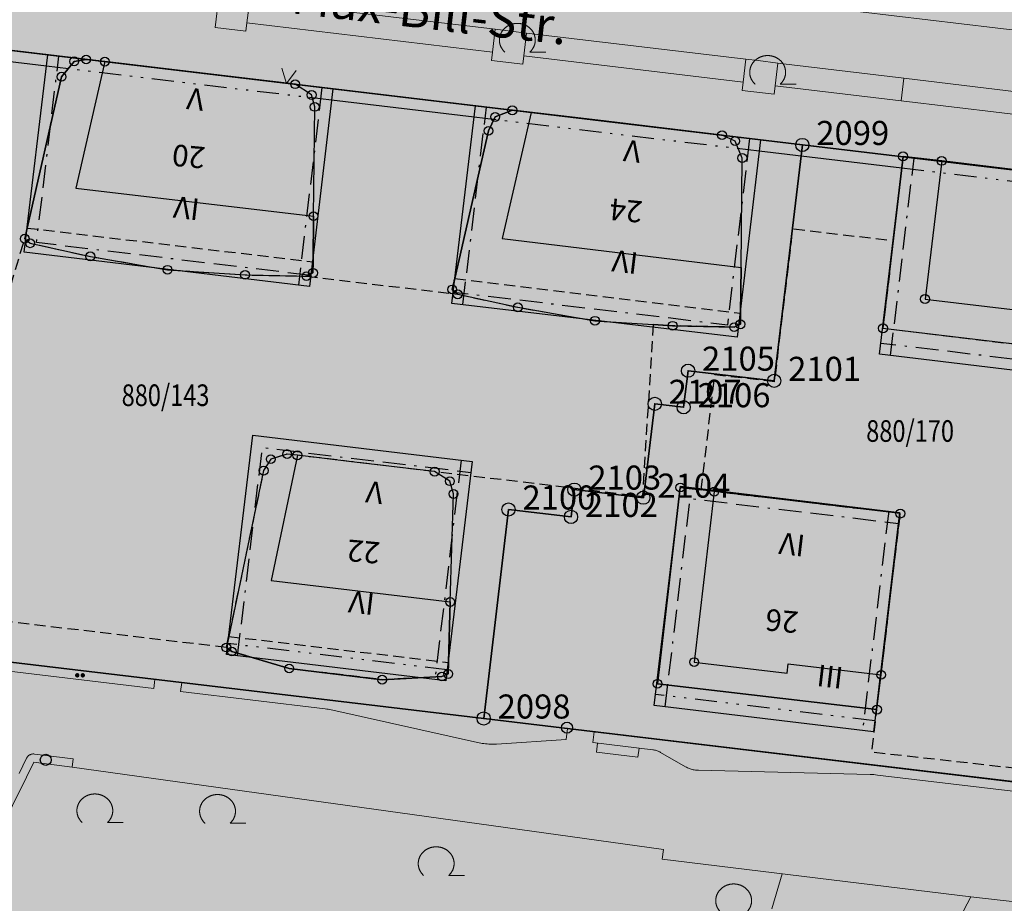
# Model space of a CAD drawing. Units: metres. Extents: x 689017 to 696901, y 5335702 to 5345111.
# Drawn here: x 692781 to 692871, y 5340244 to 5340324 of the extents above; entities that cross this region are included whole.
import ezdxf

# ---------------------------------------------------------------- set-up
doc = ezdxf.new("R2010")
doc.units = ezdxf.units.M
for name, pattern in [('BAUGRENZE', [6.772415, 2.068966, -0.827586, 2.068966, -0.8, 0.206897, -0.8]), ('BAULINIE', [4.8, 2, -0.8, 0.2, -0.8, 0.2, -0.8]), ('Gestrichelt', [1.5, 1, -0.5])]:
    doc.linetypes.add(name, pattern=pattern)
for name, color, linetype, lineweight in [('BAUGRENZEN', 5, 'Continuous', 25), ('BAUGRENZEN_BGL', 5, 'BAUGRENZE', 25), ('BAULINIEN', 1, 'Continuous', 25), ('BAULINIEN_BGL', 1, 'BAULINIE', 25), ('Grenzen', 7, 'Continuous', 35), ('GRUENFLAECHENABGRENZUNGEN', 64, 'Continuous', 25), ('STRASSENBEGRENZUNGSLINIEN', 3, 'Continuous', 25), ('STRASSENBEGRENZUNGSLINIEN_BGL', 3, 'Continuous', 25), ('TOPOGRAPHIE', 7, 'Continuous', 9), ('TOPOGRAPHIE_BOESCHUNG', 7, 'Continuous', 9)]:
    doc.layers.add(name, color=color, linetype=linetype, lineweight=lineweight)
for name, color, linetype in [('Bauliniengefüge_Bemaßung', 7, 'Continuous'), ('Flurstücksnummern', 7, 'Continuous'), ('GEBAEUDE_OBEN', 7, 'Continuous'), ('GEBAEUDEDETAIL', 7, 'Continuous'), ('GEBAEUDEDETAIL_GESTR', 7, 'Gestrichelt'), ('GEBAEUDERASTER', 253, 'Continuous'), ('Grenzpunktfüllung', 7, 'Continuous'), ('Grünfläche', 7, 'Continuous'), ('Hausnummern', 7, 'Continuous'), ('Laubbaum', 7, 'Continuous'), ('Punkte_Aufnahme', 22, 'Continuous'), ('Punkte_Aufnahme_Nr', 22, 'Continuous'), ('Punkte_Grenzen', 7, 'Continuous'), ('Punkte_Grenzen_Nr', 7, 'Continuous'), ('Stockwerke nicht Vollgeschoss nach BayBO', 7, 'Continuous'), ('Straßenname_1000', 7, 'Continuous')]:
    doc.layers.add(name, color=color, linetype=linetype)
for name, color, linetype, true_color in [('BEBAUUNGSPLANGRENZEN_F', 7, 'Continuous', 0xc2f0ff), ('Punkte_Gebäude', 7, 'Continuous', 0x1f497d), ('Punkte_Gebäude_Nr', 7, 'Continuous', 0x1f497d)]:
    doc.layers.add(name, color=color, linetype=linetype, true_color=true_color)
doc.styles.get("Standard").update_dxf_attribs({"font": 'arial.ttf'})
doc.styles.add('TITEL1', font='arial.ttf')

# ---------------------------------------------------------------- blocks, each defined once
blk = doc.blocks.new('Laubbaum_1', base_point=(693085.45, 5339214.2))
at = {"color": 18, "lineweight": 0, "true_color": 0x000000}
for points in [[(693086.583, 5339213.116), (693086.604, 5339213.135), (693086.624, 5339213.154), (693086.644, 5339213.174), (693086.664, 5339213.195), (693086.683, 5339213.215), (693086.702, 5339213.236), (693086.721, 5339213.257), (693086.739, 5339213.279), (693086.756, 5339213.301), (693086.773, 5339213.323), (693086.79, 5339213.345), (693086.806, 5339213.368), (693086.822, 5339213.391), (693086.838, 5339213.414), (693086.853, 5339213.437), (693086.867, 5339213.461), (693086.881, 5339213.485), (693086.895, 5339213.509), (693086.908, 5339213.534), (693086.92, 5339213.558), (693086.933, 5339213.583), (693086.944, 5339213.608), (693086.955, 5339213.633), (693086.966, 5339213.659), (693086.976, 5339213.684), (693086.986, 5339213.71), (693086.995, 5339213.736), (693087.004, 5339213.762), (693087.012, 5339213.788), (693087.02, 5339213.814), (693087.027, 5339213.841), (693087.034, 5339213.867), (693087.04, 5339213.894), (693087.046, 5339213.921), (693087.051, 5339213.948), (693087.055, 5339213.975), (693087.06, 5339214.002), (693087.063, 5339214.029), (693087.066, 5339214.056), (693087.069, 5339214.083), (693087.071, 5339214.11), (693087.072, 5339214.138), (693087.073, 5339214.165), (693087.074, 5339214.192), (693087.073, 5339214.219), (693087.073, 5339214.247), (693087.072, 5339214.274), (693087.07, 5339214.301), (693087.068, 5339214.328), (693087.065, 5339214.356), (693087.062, 5339214.383), (693087.058, 5339214.41), (693087.054, 5339214.437), (693087.049, 5339214.464), (693087.044, 5339214.491), (693087.038, 5339214.517), (693087.031, 5339214.544), (693087.024, 5339214.57), (693087.017, 5339214.597), (693087.009, 5339214.623), (693087.001, 5339214.649), (693086.992, 5339214.675), (693086.982, 5339214.701), (693086.972, 5339214.727), (693086.962, 5339214.752), (693086.951, 5339214.778), (693086.94, 5339214.803), (693086.928, 5339214.828), (693086.915, 5339214.852), (693086.903, 5339214.877), (693086.889, 5339214.901), (693086.876, 5339214.925), (693086.861, 5339214.949), (693086.847, 5339214.973), (693086.832, 5339214.996), (693086.816, 5339215.019), (693086.8, 5339215.042), (693086.783, 5339215.065), (693086.767, 5339215.087), (693086.749, 5339215.109), (693086.731, 5339215.131), (693086.713, 5339215.152), (693086.695, 5339215.173), (693086.676, 5339215.194), (693086.656, 5339215.214), (693086.637, 5339215.234), (693086.616, 5339215.254), (693086.596, 5339215.274), (693086.575, 5339215.293), (693086.554, 5339215.311), (693086.532, 5339215.33), (693086.51, 5339215.348), (693086.488, 5339215.365), (693086.465, 5339215.383), (693086.442, 5339215.4), (693086.419, 5339215.416), (693086.395, 5339215.432), (693086.371, 5339215.448), (693086.347, 5339215.463), (693086.322, 5339215.478), (693086.298, 5339215.492), (693086.273, 5339215.506), (693086.247, 5339215.52), (693086.222, 5339215.533), (693086.196, 5339215.546), (693086.17, 5339215.558), (693086.143, 5339215.57), (693086.117, 5339215.582), (693086.09, 5339215.593), (693086.063, 5339215.603), (693086.036, 5339215.613), (693086.008, 5339215.623), (693085.981, 5339215.632), (693085.953, 5339215.641), (693085.925, 5339215.649), (693085.897, 5339215.657), (693085.869, 5339215.664), (693085.841, 5339215.671), (693085.812, 5339215.677), (693085.784, 5339215.683), (693085.755, 5339215.688), (693085.726, 5339215.693), (693085.697, 5339215.698), (693085.668, 5339215.702), (693085.639, 5339215.705), (693085.61, 5339215.708), (693085.581, 5339215.71), (693085.552, 5339215.712), (693085.523, 5339215.714), (693085.494, 5339215.715), (693085.464, 5339215.715), (693085.435, 5339215.715), (693085.406, 5339215.715), (693085.377, 5339215.714), (693085.347, 5339215.712), (693085.318, 5339215.71), (693085.289, 5339215.708), (693085.26, 5339215.705), (693085.231, 5339215.701), (693085.202, 5339215.698), (693085.173, 5339215.693), (693085.144, 5339215.688), (693085.116, 5339215.683), (693085.087, 5339215.677), (693085.059, 5339215.671), (693085.03, 5339215.664), (693085.002, 5339215.657), (693084.974, 5339215.649), (693084.946, 5339215.641), (693084.918, 5339215.632), (693084.891, 5339215.623), (693084.864, 5339215.613), (693084.836, 5339215.603), (693084.809, 5339215.592), (693084.783, 5339215.581), (693084.756, 5339215.57), (693084.73, 5339215.558), (693084.704, 5339215.546), (693084.678, 5339215.533), (693084.652, 5339215.52), (693084.627, 5339215.506), (693084.602, 5339215.492), (693084.577, 5339215.478), (693084.552, 5339215.463), (693084.528, 5339215.448), (693084.504, 5339215.432), (693084.481, 5339215.416), (693084.457, 5339215.399), (693084.434, 5339215.382), (693084.412, 5339215.365), (693084.389, 5339215.347), (693084.367, 5339215.329), (693084.346, 5339215.311), (693084.324, 5339215.292), (693084.304, 5339215.273), (693084.283, 5339215.254), (693084.263, 5339215.234), (693084.243, 5339215.214), (693084.224, 5339215.193), (693084.205, 5339215.173), (693084.186, 5339215.152), (693084.168, 5339215.13), (693084.15, 5339215.109), (693084.133, 5339215.087), (693084.116, 5339215.064), (693084.1, 5339215.042), (693084.084, 5339215.019), (693084.068, 5339214.996), (693084.053, 5339214.972), (693084.038, 5339214.949), (693084.024, 5339214.925), (693084.01, 5339214.901), (693083.997, 5339214.877), (693083.984, 5339214.852), (693083.972, 5339214.827), (693083.96, 5339214.802), (693083.949, 5339214.777), (693083.938, 5339214.752), (693083.927, 5339214.726), (693083.917, 5339214.701), (693083.908, 5339214.675), (693083.899, 5339214.649), (693083.891, 5339214.623), (693083.883, 5339214.596), (693083.875, 5339214.57), (693083.868, 5339214.543), (693083.862, 5339214.517), (693083.856, 5339214.49), (693083.851, 5339214.463), (693083.846, 5339214.436), (693083.842, 5339214.409), (693083.838, 5339214.382), (693083.835, 5339214.355), (693083.832, 5339214.328), (693083.83, 5339214.301), (693083.828, 5339214.274), (693083.827, 5339214.246), (693083.826, 5339214.219), (693083.826, 5339214.192), (693083.827, 5339214.164), (693083.828, 5339214.137), (693083.829, 5339214.11), (693083.831, 5339214.083), (693083.834, 5339214.055), (693083.837, 5339214.028), (693083.84, 5339214.001), (693083.844, 5339213.974), (693083.849, 5339213.947), (693083.854, 5339213.92), (693083.86, 5339213.894), (693083.866, 5339213.867), (693083.873, 5339213.84), (693083.88, 5339213.814), (693083.888, 5339213.788), (693083.896, 5339213.761), (693083.905, 5339213.735), (693083.914, 5339213.709), (693083.924, 5339213.684), (693083.934, 5339213.658), (693083.945, 5339213.633), (693083.956, 5339213.608), (693083.967, 5339213.583), (693083.98, 5339213.558), (693083.992, 5339213.533), (693084.005, 5339213.509), (693084.019, 5339213.485), (693084.033, 5339213.461), (693084.048, 5339213.437), (693084.062, 5339213.413), (693084.078, 5339213.39), (693084.094, 5339213.367), (693084.11, 5339213.345), (693084.127, 5339213.322), (693084.144, 5339213.3), (693084.162, 5339213.278), (693084.18, 5339213.257), (693084.198, 5339213.236), (693084.217, 5339213.215), (693084.236, 5339213.194), (693084.256, 5339213.174), (693084.276, 5339213.154), (693084.296, 5339213.135), (693084.317, 5339213.115)], [(693088.026, 5339213.116), (693086.583, 5339213.116)]]:
    blk.add_lwpolyline(points, dxfattribs=at)
blk = doc.blocks.new('Gruenflaeche_1', base_point=(693122, 5339648.997))
at = {"true_color": 0x000000, "transparency": 33554687}
h = blk.add_hatch(color=18, dxfattribs=at)
h.paths.add_polyline_path([(693121.55, 5339648.997), (693121.55, 5339649.007), (693121.551, 5339649.017), (693121.552, 5339649.027), (693121.554, 5339649.037), (693121.556, 5339649.047), (693121.559, 5339649.057), (693121.562, 5339649.067), (693121.566, 5339649.076), (693121.57, 5339649.085), (693121.575, 5339649.094), (693121.58, 5339649.103), (693121.586, 5339649.111), (693121.592, 5339649.12), (693121.598, 5339649.127), (693121.605, 5339649.135), (693121.612, 5339649.142), (693121.62, 5339649.149), (693121.627, 5339649.155), (693121.636, 5339649.161), (693121.644, 5339649.167), (693121.653, 5339649.172), (693121.662, 5339649.177), (693121.671, 5339649.181), (693121.68, 5339649.185), (693121.69, 5339649.188), (693121.7, 5339649.191), (693121.71, 5339649.193), (693121.72, 5339649.195), (693121.73, 5339649.196), (693121.74, 5339649.197), (693121.75, 5339649.197), (693121.76, 5339649.197), (693121.77, 5339649.196), (693121.78, 5339649.195), (693121.79, 5339649.193), (693121.8, 5339649.191), (693121.81, 5339649.188), (693121.819, 5339649.185), (693121.829, 5339649.181), (693121.838, 5339649.177), (693121.847, 5339649.172), (693121.856, 5339649.167), (693121.864, 5339649.161), (693121.872, 5339649.155), (693121.88, 5339649.149), (693121.888, 5339649.142), (693121.895, 5339649.135), (693121.902, 5339649.127), (693121.908, 5339649.12), (693121.914, 5339649.111), (693121.92, 5339649.103), (693121.925, 5339649.094), (693121.929, 5339649.085), (693121.934, 5339649.076), (693121.937, 5339649.067), (693121.941, 5339649.057), (693121.943, 5339649.047), (693121.946, 5339649.037), (693121.947, 5339649.027), (693121.949, 5339649.017), (693121.95, 5339649.007), (693121.95, 5339648.997), (693121.95, 5339648.987), (693121.949, 5339648.977), (693121.947, 5339648.967), (693121.946, 5339648.957), (693121.943, 5339648.947), (693121.941, 5339648.937), (693121.937, 5339648.928), (693121.934, 5339648.918), (693121.929, 5339648.909), (693121.925, 5339648.9), (693121.92, 5339648.891), (693121.914, 5339648.883), (693121.908, 5339648.875), (693121.902, 5339648.867), (693121.895, 5339648.859), (693121.888, 5339648.852), (693121.88, 5339648.845), (693121.872, 5339648.839), (693121.864, 5339648.833), (693121.856, 5339648.827), (693121.847, 5339648.822), (693121.838, 5339648.818), (693121.829, 5339648.813), (693121.819, 5339648.81), (693121.81, 5339648.806), (693121.8, 5339648.803), (693121.79, 5339648.801), (693121.78, 5339648.799), (693121.77, 5339648.798), (693121.76, 5339648.797), (693121.75, 5339648.797), (693121.74, 5339648.797), (693121.73, 5339648.798), (693121.72, 5339648.799), (693121.71, 5339648.801), (693121.7, 5339648.803), (693121.69, 5339648.806), (693121.68, 5339648.81), (693121.671, 5339648.813), (693121.662, 5339648.818), (693121.653, 5339648.822), (693121.644, 5339648.827), (693121.636, 5339648.833), (693121.627, 5339648.839), (693121.62, 5339648.845), (693121.612, 5339648.852), (693121.605, 5339648.859), (693121.598, 5339648.867), (693121.592, 5339648.875), (693121.586, 5339648.883), (693121.58, 5339648.891), (693121.575, 5339648.9), (693121.57, 5339648.909), (693121.566, 5339648.918), (693121.562, 5339648.928), (693121.559, 5339648.937), (693121.556, 5339648.947), (693121.554, 5339648.957), (693121.552, 5339648.967), (693121.551, 5339648.977), (693121.55, 5339648.987)])
h.paths.add_polyline_path([(693122.05, 5339648.997), (693122.05, 5339649.007), (693122.051, 5339649.017), (693122.052, 5339649.027), (693122.054, 5339649.037), (693122.056, 5339649.047), (693122.059, 5339649.057), (693122.062, 5339649.067), (693122.066, 5339649.076), (693122.07, 5339649.085), (693122.075, 5339649.094), (693122.08, 5339649.103), (693122.086, 5339649.111), (693122.092, 5339649.12), (693122.098, 5339649.127), (693122.105, 5339649.135), (693122.112, 5339649.142), (693122.12, 5339649.149), (693122.127, 5339649.155), (693122.136, 5339649.161), (693122.144, 5339649.167), (693122.153, 5339649.172), (693122.162, 5339649.177), (693122.171, 5339649.181), (693122.18, 5339649.185), (693122.19, 5339649.188), (693122.2, 5339649.191), (693122.21, 5339649.193), (693122.22, 5339649.195), (693122.23, 5339649.196), (693122.24, 5339649.197), (693122.25, 5339649.197), (693122.26, 5339649.197), (693122.27, 5339649.196), (693122.28, 5339649.195), (693122.29, 5339649.193), (693122.3, 5339649.191), (693122.31, 5339649.188), (693122.319, 5339649.185), (693122.329, 5339649.181), (693122.338, 5339649.177), (693122.347, 5339649.172), (693122.356, 5339649.167), (693122.364, 5339649.161), (693122.372, 5339649.155), (693122.38, 5339649.149), (693122.388, 5339649.142), (693122.395, 5339649.135), (693122.402, 5339649.127), (693122.408, 5339649.12), (693122.414, 5339649.111), (693122.42, 5339649.103), (693122.425, 5339649.094), (693122.429, 5339649.085), (693122.434, 5339649.076), (693122.437, 5339649.067), (693122.441, 5339649.057), (693122.443, 5339649.047), (693122.446, 5339649.037), (693122.447, 5339649.027), (693122.449, 5339649.017), (693122.45, 5339649.007), (693122.45, 5339648.997), (693122.45, 5339648.987), (693122.449, 5339648.977), (693122.447, 5339648.967), (693122.446, 5339648.957), (693122.443, 5339648.947), (693122.441, 5339648.937), (693122.437, 5339648.928), (693122.434, 5339648.918), (693122.429, 5339648.909), (693122.425, 5339648.9), (693122.42, 5339648.891), (693122.414, 5339648.883), (693122.408, 5339648.875), (693122.402, 5339648.867), (693122.395, 5339648.859), (693122.388, 5339648.852), (693122.38, 5339648.845), (693122.372, 5339648.839), (693122.364, 5339648.833), (693122.356, 5339648.827), (693122.347, 5339648.822), (693122.338, 5339648.818), (693122.329, 5339648.813), (693122.319, 5339648.81), (693122.31, 5339648.806), (693122.3, 5339648.803), (693122.29, 5339648.801), (693122.28, 5339648.799), (693122.27, 5339648.798), (693122.26, 5339648.797), (693122.25, 5339648.797), (693122.24, 5339648.797), (693122.23, 5339648.798), (693122.22, 5339648.799), (693122.21, 5339648.801), (693122.2, 5339648.803), (693122.19, 5339648.806), (693122.18, 5339648.81), (693122.171, 5339648.813), (693122.162, 5339648.818), (693122.153, 5339648.822), (693122.144, 5339648.827), (693122.136, 5339648.833), (693122.127, 5339648.839), (693122.12, 5339648.845), (693122.112, 5339648.852), (693122.105, 5339648.859), (693122.098, 5339648.867), (693122.092, 5339648.875), (693122.086, 5339648.883), (693122.08, 5339648.891), (693122.075, 5339648.9), (693122.07, 5339648.909), (693122.066, 5339648.918), (693122.062, 5339648.928), (693122.059, 5339648.937), (693122.056, 5339648.947), (693122.054, 5339648.957), (693122.052, 5339648.967), (693122.051, 5339648.977), (693122.05, 5339648.987)], flags=0)
blk = doc.blocks.new('Kreis_1', base_point=(692491.65, 5340481.21))
at = {"true_color": 0xffffff, "transparency": 33554687}
blk.add_hatch(color=7, dxfattribs=at).paths.add_polyline_path([(692491.05, 5340481.21), (692491.05, 5340481.228), (692491.051, 5340481.246), (692491.052, 5340481.263), (692491.054, 5340481.281), (692491.057, 5340481.299), (692491.059, 5340481.316), (692491.063, 5340481.334), (692491.067, 5340481.351), (692491.071, 5340481.368), (692491.076, 5340481.385), (692491.082, 5340481.402), (692491.088, 5340481.419), (692491.094, 5340481.435), (692491.101, 5340481.452), (692491.108, 5340481.468), (692491.116, 5340481.484), (692491.125, 5340481.5), (692491.133, 5340481.515), (692491.143, 5340481.53), (692491.152, 5340481.545), (692491.163, 5340481.56), (692491.173, 5340481.574), (692491.184, 5340481.588), (692491.195, 5340481.602), (692491.207, 5340481.615), (692491.219, 5340481.628), (692491.232, 5340481.641), (692491.245, 5340481.653), (692491.258, 5340481.665), (692491.272, 5340481.676), (692491.286, 5340481.687), (692491.3, 5340481.697), (692491.315, 5340481.708), (692491.33, 5340481.717), (692491.345, 5340481.727), (692491.36, 5340481.735), (692491.376, 5340481.744), (692491.392, 5340481.752), (692491.408, 5340481.759), (692491.425, 5340481.766), (692491.441, 5340481.772), (692491.458, 5340481.778), (692491.475, 5340481.784), (692491.492, 5340481.789), (692491.509, 5340481.793), (692491.526, 5340481.797), (692491.544, 5340481.801), (692491.561, 5340481.803), (692491.579, 5340481.806), (692491.597, 5340481.808), (692491.614, 5340481.809), (692491.632, 5340481.81), (692491.65, 5340481.81), (692491.668, 5340481.81), (692491.686, 5340481.809), (692491.703, 5340481.808), (692491.721, 5340481.806), (692491.739, 5340481.803), (692491.756, 5340481.801), (692491.774, 5340481.797), (692491.791, 5340481.793), (692491.808, 5340481.789), (692491.825, 5340481.784), (692491.842, 5340481.778), (692491.859, 5340481.772), (692491.875, 5340481.766), (692491.892, 5340481.759), (692491.908, 5340481.752), (692491.924, 5340481.744), (692491.94, 5340481.735), (692491.955, 5340481.727), (692491.97, 5340481.717), (692491.985, 5340481.708), (692492, 5340481.697), (692492.014, 5340481.687), (692492.028, 5340481.676), (692492.042, 5340481.665), (692492.055, 5340481.653), (692492.068, 5340481.641), (692492.081, 5340481.628), (692492.093, 5340481.615), (692492.105, 5340481.602), (692492.116, 5340481.588), (692492.127, 5340481.574), (692492.137, 5340481.56), (692492.148, 5340481.545), (692492.157, 5340481.53), (692492.167, 5340481.515), (692492.175, 5340481.5), (692492.184, 5340481.484), (692492.192, 5340481.468), (692492.199, 5340481.452), (692492.206, 5340481.435), (692492.212, 5340481.419), (692492.218, 5340481.402), (692492.224, 5340481.385), (692492.229, 5340481.368), (692492.233, 5340481.351), (692492.237, 5340481.334), (692492.241, 5340481.316), (692492.243, 5340481.299), (692492.246, 5340481.281), (692492.248, 5340481.263), (692492.249, 5340481.246), (692492.25, 5340481.228), (692492.25, 5340481.21), (692492.25, 5340481.192), (692492.249, 5340481.174), (692492.248, 5340481.157), (692492.246, 5340481.139), (692492.243, 5340481.121), (692492.241, 5340481.104), (692492.237, 5340481.086), (692492.233, 5340481.069), (692492.229, 5340481.052), (692492.224, 5340481.035), (692492.218, 5340481.018), (692492.212, 5340481.001), (692492.206, 5340480.985), (692492.199, 5340480.968), (692492.192, 5340480.952), (692492.184, 5340480.936), (692492.175, 5340480.92), (692492.167, 5340480.905), (692492.157, 5340480.89), (692492.148, 5340480.875), (692492.137, 5340480.86), (692492.127, 5340480.846), (692492.116, 5340480.832), (692492.105, 5340480.818), (692492.093, 5340480.805), (692492.081, 5340480.792), (692492.068, 5340480.779), (692492.055, 5340480.767), (692492.042, 5340480.755), (692492.028, 5340480.744), (692492.014, 5340480.733), (692492, 5340480.723), (692491.985, 5340480.712), (692491.97, 5340480.703), (692491.955, 5340480.693), (692491.94, 5340480.685), (692491.924, 5340480.676), (692491.908, 5340480.668), (692491.892, 5340480.661), (692491.875, 5340480.654), (692491.859, 5340480.648), (692491.842, 5340480.642), (692491.825, 5340480.636), (692491.808, 5340480.631), (692491.791, 5340480.627), (692491.774, 5340480.623), (692491.756, 5340480.619), (692491.739, 5340480.617), (692491.721, 5340480.614), (692491.703, 5340480.612), (692491.686, 5340480.611), (692491.668, 5340480.61), (692491.65, 5340480.61), (692491.632, 5340480.61), (692491.614, 5340480.611), (692491.597, 5340480.612), (692491.579, 5340480.614), (692491.561, 5340480.617), (692491.544, 5340480.619), (692491.526, 5340480.623), (692491.509, 5340480.627), (692491.492, 5340480.631), (692491.475, 5340480.636), (692491.458, 5340480.642), (692491.441, 5340480.648), (692491.425, 5340480.654), (692491.408, 5340480.661), (692491.392, 5340480.668), (692491.376, 5340480.676), (692491.36, 5340480.685), (692491.345, 5340480.693), (692491.33, 5340480.703), (692491.315, 5340480.712), (692491.3, 5340480.723), (692491.286, 5340480.733), (692491.272, 5340480.744), (692491.258, 5340480.755), (692491.245, 5340480.767), (692491.232, 5340480.779), (692491.219, 5340480.792), (692491.207, 5340480.805), (692491.195, 5340480.818), (692491.184, 5340480.832), (692491.173, 5340480.846), (692491.163, 5340480.86), (692491.152, 5340480.875), (692491.143, 5340480.89), (692491.133, 5340480.905), (692491.125, 5340480.92), (692491.116, 5340480.936), (692491.108, 5340480.952), (692491.101, 5340480.968), (692491.094, 5340480.985), (692491.088, 5340481.001), (692491.082, 5340481.018), (692491.076, 5340481.035), (692491.071, 5340481.052), (692491.067, 5340481.069), (692491.063, 5340481.086), (692491.059, 5340481.104), (692491.057, 5340481.121), (692491.054, 5340481.139), (692491.052, 5340481.157), (692491.051, 5340481.174), (692491.05, 5340481.192)])
blk = doc.blocks.new('Bemaßungspfeil_1', base_point=(693262.2944, 5339121.9283))
at = {"color": 18, "lineweight": 0, "true_color": 0x000000}
for points in [[(693262.2944, 5339121.9283), (693261.6444, 5339120.6283)], [(693262.9444, 5339120.6283), (693262.2944, 5339121.9283)]]:
    blk.add_lwpolyline(points, dxfattribs=at)
blk = doc.blocks.new('Aufnahmepunkt_Nummer')
at = {"layer": 'Punkte_Aufnahme'}
blk.add_circle((0, 0), 0.5, dxfattribs=at)
at = {"layer": 'Punkte_Aufnahme_Nr', "style": 'TITEL1'}
blk.add_attdef('PUNKTNUMMER', (0.5, 0), '', height=1.96, dxfattribs=at)
blk = doc.blocks.new('Gebaeudepunkt_Nummer')
at = {"layer": 'Punkte_Gebäude'}
blk.add_circle((0, 0), 0.4, dxfattribs=at)
at = {"layer": 'Punkte_Gebäude_Nr', "style": 'TITEL1'}
blk.add_attdef('PUNKTNUMMER', (0.4, 0), '', height=1.81, dxfattribs=at)
blk = doc.blocks.new('Grenzpunkt_Nummer')
at = {"layer": 'Punkte_Grenzen'}
blk.add_circle((0, 0), 0.6, dxfattribs=at)
at = {"layer": 'Punkte_Grenzen_Nr', "style": 'TITEL1'}
blk.add_attdef('PUNKTNUMMER', (0.6, 0), '', height=2.18, dxfattribs=at)

msp = doc.modelspace()

# ---------------------------------------------------------------- hatches: boundary and pattern name
at = {"layer": 'BEBAUUNGSPLANGRENZEN_F', "transparency": 33554559}
msp.add_hatch(color=256, dxfattribs=at).paths.add_polyline_path([(692710.026, 5340349.382), (692718.17, 5340417.741), (692702.875, 5340418.583), (692686.743, 5340419.092), (692666.872, 5340419.738), (692640.738, 5340419.817), (692636.289, 5340406.434), (692630.581, 5340389.228), (692623.203, 5340359.022), (692618.683, 5340332.25), (692611.893, 5340286.056), (692610.115, 5340273.962), (692604.319, 5340273.544), (692566.09, 5340167.089), (692595.239, 5340169.126), (692670.311, 5340114.134), (692671.029, 5340113.787), (692760.494, 5340069.081), (692849.92, 5340024.397), (692939.366, 5339979.684), (692969.83, 5339964.452), (692971.655, 5339958.844), (692970.586, 5339956.76), (692969.681, 5339955.429), (692959.564, 5339941.791), (692951.02, 5339930.446), (692949.082, 5339929.32), (692965.918, 5339922.834), (693000.841, 5339908.426), (693017.039, 5339940.858), (693028.798, 5339934.982), (693118.231, 5339890.28), (693138.287, 5339884.659), (693215.833, 5339862.911), (693217.274, 5339862.494), (693218.742, 5339862.187), (693220.23, 5339861.991), (693221.728, 5339861.907), (693223.228, 5339861.937), (693224.722, 5339862.08), (693226.201, 5339862.334), (693227.656, 5339862.699), (693229.08, 5339863.172), (693230.465, 5339863.751), (693231.802, 5339864.431), (693233.084, 5339865.211), (693234.304, 5339866.084), (693235.456, 5339867.046), (693236.532, 5339868.092), (693266.719, 5339896.909), (693311.155, 5339939.342), (693311.176, 5339939.833), (693312.606, 5339967.644), (693313.707, 5339989.099), (693329.864, 5340012.435), (693293.668, 5340038.748), (693241.474, 5340076.679), (693227.9, 5340058.124), (693137.068, 5340124.693), (693136.302, 5340147.223), (693136.402, 5340147.994), (693145.032, 5340214.232), (693157.473, 5340314.818), (693163.137, 5340360.555), (693163.152, 5340360.676), (693163.642, 5340364.643), (693155.501, 5340365.681), (693141.945, 5340367.477), (692924.373, 5340395.492), (692880.943, 5340401.141), (692841.351, 5340406.124), (692821.56, 5340408.495), (692801.756, 5340410.778), (692782.041, 5340412.838), (692768.11, 5340414.121), (692765.838, 5340395.106), (692759.677, 5340343.461)])
at = {"layer": 'GEBAEUDERASTER', "transparency": 33554687}
for points in [[(692807.78, 5340317.31), (692806.29, 5340318.28), (692795.11, 5340319.6), (692789.05, 5340320.33), (692787.36, 5340320.52), (692786.28, 5340320.35), (692785.13, 5340318.96), (692782.02, 5340305.26), (692781.8, 5340304.29), (692782.28, 5340303.88), (692787.74, 5340302.69), (692794.73, 5340301.48), (692801.75, 5340301.02), (692807.31, 5340300.9), (692807.9, 5340301.19), (692807.91, 5340302.2), (692807.95, 5340306.33), (692808.06, 5340316.23)], [(692820.51, 5340299.7), (692821.01, 5340299.26), (692826.45, 5340298.08), (692833.44, 5340296.86), (692838.72, 5340296.52), (692840.47, 5340296.41), (692846.04, 5340296.28), (692846.61, 5340296.54), (692846.62, 5340297.55), (692846.67, 5340301.68), (692846.78, 5340311.6), (692846.13, 5340313.14), (692844.95, 5340313.67), (692833.69, 5340315.04), (692825.96, 5340315.92), (692824.4, 5340315.32), (692823.8, 5340314.06), (692820.74, 5340300.68)], [(692864.84, 5340311.34), (692861.34, 5340311.75), (692859.52, 5340296.18), (692884.87, 5340293.16), (692885.09, 5340295.04), (692886.71, 5340308.75), (692873.8, 5340310.27)], [(692820.33, 5340271.4), (692820.63, 5340281.18), (692820.3, 5340282.33), (692818.92, 5340283.2), (692811.39, 5340284.1), (692806.49, 5340284.68), (692805.56, 5340284.79), (692804.08, 5340284.33), (692803.43, 5340283.29), (692800.27, 5340268.28), (692800.06, 5340267.27), (692800.55, 5340266.91), (692805.75, 5340265.37), (692814.17, 5340264.36), (692819.58, 5340264.65), (692820.15, 5340264.88), (692820.16, 5340265.92)], [(692843.06, 5340281.54), (692841.17, 5340281.76), (692839.1, 5340263.99), (692858.98, 5340261.65), (692859.36, 5340264.8), (692861.09, 5340279.4), (692851.13, 5340280.58), (692844.24, 5340281.39)]]:
    msp.add_hatch(color=256, dxfattribs=at).paths.add_polyline_path(points)

# ---------------------------------------------------------------- linework, layer by layer
at = {"layer": 'BAUGRENZEN', "flags": 128}
for points in [[(692807.574, 5340299.978), (692781.756, 5340303.063), (692783.889, 5340320.936)], [(692809.706, 5340317.852), (692807.574, 5340299.978)], [(692820.487, 5340298.44), (692822.616, 5340316.315)], [(692848.435, 5340313.235), (692846.308, 5340295.365), (692820.487, 5340298.44)], [(692859.217, 5340293.822), (692861.345, 5340311.696)], [(692887.163, 5340308.62), (692885.034, 5340290.743), (692859.217, 5340293.822)], [(692800.078, 5340266.636), (692802.441, 5340286.493), (692822.306, 5340284.126)], [(692822.306, 5340284.126), (692819.938, 5340264.27)], [(692838.805, 5340262.019), (692841.175, 5340281.877), (692861.033, 5340279.507)], [(692861.033, 5340279.507), (692858.664, 5340259.648)]]:
    msp.add_lwpolyline(points, dxfattribs=at)
at = {"layer": 'BAUGRENZEN_BGL', "flags": 128}
for points in [[(692807.692, 5340300.971), (692782.868, 5340303.937), (692784.882, 5340320.818)], [(692808.713, 5340317.971), (692806.581, 5340300.097)], [(692821.48, 5340298.322), (692823.609, 5340316.197)], [(692847.442, 5340313.353), (692845.433, 5340296.476), (692820.605, 5340299.433)], [(692860.21, 5340293.704), (692862.337, 5340311.578)], [(692886.17, 5340308.738), (692884.159, 5340291.855), (692859.336, 5340294.815)], [(692801.071, 5340266.517), (692803.316, 5340285.382), (692822.188, 5340283.133)], [(692821.313, 5340284.245), (692818.945, 5340264.389)], [(692839.798, 5340261.9), (692842.049, 5340280.766), (692860.915, 5340278.514)], [(692860.04, 5340279.625), (692857.671, 5340259.766)]]:
    msp.add_lwpolyline(points, dxfattribs=at)
at = {"layer": 'BAULINIEN', "flags": 128}
for points in [[(692783.889, 5340320.936), (692809.706, 5340317.852)], [(692822.616, 5340316.315), (692848.435, 5340313.235)], [(692861.345, 5340311.696), (692887.163, 5340308.62)], [(692819.938, 5340264.27), (692800.078, 5340266.636)], [(692858.664, 5340259.648), (692838.805, 5340262.019)]]:
    msp.add_lwpolyline(points, dxfattribs=at)
at = {"layer": 'BAULINIEN_BGL', "flags": 128}
for points in [[(692783.77, 5340319.943), (692809.587, 5340316.859)], [(692822.498, 5340315.322), (692848.317, 5340312.242)], [(692861.226, 5340310.703), (692887.044, 5340307.627)], [(692820.057, 5340265.263), (692800.196, 5340267.629)], [(692858.783, 5340260.641), (692838.923, 5340263.012)]]:
    msp.add_lwpolyline(points, dxfattribs=at)
at = {"layer": 'GEBAEUDE_OBEN', "flags": 128}
for points in [[(692807.78, 5340317.31), (692806.29, 5340318.28), (692795.11, 5340319.6), (692789.05, 5340320.33), (692787.36, 5340320.52), (692786.28, 5340320.35), (692785.13, 5340318.96), (692782.02, 5340305.26), (692781.8, 5340304.29), (692782.28, 5340303.88), (692787.74, 5340302.69), (692794.73, 5340301.48), (692801.75, 5340301.02), (692807.31, 5340300.9), (692807.9, 5340301.19), (692807.91, 5340302.2), (692807.95, 5340306.33), (692808.06, 5340316.23), (692807.78, 5340317.31)], [(692820.51, 5340299.7), (692821.01, 5340299.26), (692826.45, 5340298.08), (692833.44, 5340296.86), (692838.72, 5340296.52), (692840.47, 5340296.41), (692846.04, 5340296.28), (692846.61, 5340296.54), (692846.62, 5340297.55), (692846.67, 5340301.68), (692846.78, 5340311.6), (692846.13, 5340313.14), (692844.95, 5340313.67), (692833.69, 5340315.04), (692825.96, 5340315.92), (692824.4, 5340315.32), (692823.8, 5340314.06), (692820.74, 5340300.68), (692820.51, 5340299.7)], [(692864.84, 5340311.34), (692861.34, 5340311.75), (692859.52, 5340296.18), (692884.87, 5340293.16), (692885.09, 5340295.04), (692886.71, 5340308.75), (692873.8, 5340310.27), (692864.84, 5340311.34)], [(692820.33, 5340271.4), (692820.63, 5340281.18), (692820.3, 5340282.33), (692818.92, 5340283.2), (692811.39, 5340284.1), (692806.49, 5340284.68), (692805.56, 5340284.79), (692804.08, 5340284.33), (692803.43, 5340283.29), (692800.27, 5340268.28), (692800.06, 5340267.27), (692800.55, 5340266.91), (692805.75, 5340265.37), (692814.17, 5340264.36), (692819.58, 5340264.65), (692820.15, 5340264.88), (692820.16, 5340265.92), (692820.33, 5340271.4)], [(692843.06, 5340281.54), (692841.17, 5340281.76), (692839.1, 5340263.99), (692858.98, 5340261.65), (692859.36, 5340264.8), (692861.09, 5340279.4), (692851.13, 5340280.58), (692844.24, 5340281.39), (692843.06, 5340281.54)]]:
    msp.add_lwpolyline(points, dxfattribs=at)
at = {"layer": 'GEBAEUDEDETAIL', "flags": 128}
for points in [[(692782.02, 5340305.26), (692785.13, 5340318.96), (692786.28, 5340320.35), (692787.36, 5340320.52), (692789.05, 5340320.33), (692786.43, 5340308.88), (692807.95, 5340306.33), (692807.91, 5340302.2)], [(692820.74, 5340300.68), (692823.8, 5340314.06), (692824.4, 5340315.32), (692825.96, 5340315.92), (692827.65, 5340315.72), (692825.02, 5340304.3), (692846.67, 5340301.68), (692846.62, 5340297.55)], [(692860.449, 5340304.12), (692861.34, 5340311.75), (692864.84, 5340311.34), (692863.33, 5340298.83), (692880.19, 5340296.83), (692880.05, 5340295.64), (692885.09, 5340295.04)], [(692781.8, 5340304.29), (692782.02, 5340305.26)], [(692781.8, 5340304.29), (692782.28, 5340303.88), (692787.74, 5340302.69), (692794.73, 5340301.48), (692801.75, 5340301.02), (692807.31, 5340300.9)], [(692860.449, 5340304.12), (692859.52, 5340296.18), (692884.87, 5340293.16), (692885.09, 5340295.04)], [(692807.91, 5340302.2), (692807.9, 5340301.19)], [(692807.9, 5340301.19), (692807.31, 5340300.9)], [(692821.01, 5340299.26), (692820.51, 5340299.7), (692820.74, 5340300.68)], [(692821.01, 5340299.26), (692826.45, 5340298.08), (692833.44, 5340296.86), (692838.72, 5340296.52)], [(692846.62, 5340297.55), (692846.61, 5340296.54)], [(692846.61, 5340296.54), (692846.04, 5340296.28), (692840.47, 5340296.41), (692838.72, 5340296.52)], [(692806.49, 5340284.68), (692805.56, 5340284.79), (692804.08, 5340284.33), (692803.43, 5340283.29), (692800.27, 5340268.28)], [(692806.49, 5340284.68), (692804.1, 5340273.33), (692820.33, 5340271.4), (692820.16, 5340265.92)], [(692858.98, 5340261.65), (692839.1, 5340263.99), (692841.17, 5340281.76), (692843.06, 5340281.54)], [(692844.24, 5340281.39), (692842.42, 5340265.95), (692850.84, 5340264.95), (692850.94, 5340265.8), (692859.36, 5340264.8)], [(692844.24, 5340281.39), (692843.06, 5340281.54)], [(692800.06, 5340267.27), (692800.27, 5340268.28)], [(692819.58, 5340264.65), (692814.17, 5340264.36), (692805.75, 5340265.37), (692800.55, 5340266.91), (692800.06, 5340267.27)], [(692820.16, 5340265.92), (692820.15, 5340264.88), (692819.58, 5340264.65)], [(692858.98, 5340261.65), (692859.36, 5340264.8)]]:
    msp.add_lwpolyline(points, dxfattribs=at)
at = {"layer": 'GEBAEUDEDETAIL_GESTR', "flags": 128}
for points in [[(692781.8, 5340304.29), (692782.02, 5340305.26)], [(692782.02, 5340305.26), (692807.91, 5340302.2)], [(692843.06, 5340281.54), (692844.3, 5340292), (692849.72, 5340291.36), (692851.36, 5340305.19), (692860.449, 5340304.12)], [(692776.15, 5340276.67), (692776.45, 5340286.43), (692781.8, 5340304.29)], [(692781.8, 5340304.29), (692782.28, 5340303.88), (692787.74, 5340302.69), (692794.73, 5340301.48), (692801.75, 5340301.02), (692807.31, 5340300.9)], [(692781.8, 5340304.29), (692782.28, 5340303.88), (692787.74, 5340302.69), (692794.73, 5340301.48), (692801.75, 5340301.02), (692807.31, 5340300.9)], [(692860.449, 5340304.12), (692859.52, 5340296.18), (692884.87, 5340293.16), (692885.09, 5340295.04)], [(692807.91, 5340302.2), (692807.9, 5340301.19)], [(692807.9, 5340301.19), (692807.31, 5340300.9)], [(692807.31, 5340300.9), (692821.01, 5340299.26)], [(692821.01, 5340299.26), (692820.51, 5340299.7), (692820.74, 5340300.68)], [(692820.74, 5340300.68), (692846.62, 5340297.55)], [(692821.01, 5340299.26), (692826.45, 5340298.08), (692833.44, 5340296.86), (692838.72, 5340296.52)], [(692821.01, 5340299.26), (692826.45, 5340298.08), (692833.44, 5340296.86), (692838.72, 5340296.52)], [(692846.62, 5340297.55), (692846.61, 5340296.54)], [(692838.72, 5340296.52), (692837.73, 5340280.93), (692818.92, 5340283.2), (692811.39, 5340284.1), (692806.49, 5340284.68)], [(692846.61, 5340296.54), (692846.04, 5340296.28), (692840.47, 5340296.41), (692838.72, 5340296.52)], [(692806.49, 5340284.68), (692805.56, 5340284.79), (692804.08, 5340284.33), (692803.43, 5340283.29), (692800.27, 5340268.28)], [(692844.24, 5340281.39), (692843.06, 5340281.54)], [(692859.36, 5340264.8), (692861.09, 5340279.4), (692851.13, 5340280.58), (692844.24, 5340281.39)], [(692800.06, 5340267.27), (692775.96, 5340270.13)], [(692800.06, 5340267.27), (692800.27, 5340268.28)], [(692800.06, 5340267.27), (692800.27, 5340268.28)], [(692800.27, 5340268.28), (692820.16, 5340265.92)], [(692819.58, 5340264.65), (692814.17, 5340264.36), (692805.75, 5340265.37), (692800.55, 5340266.91), (692800.06, 5340267.27)], [(692820.16, 5340265.92), (692820.15, 5340264.88), (692819.58, 5340264.65)], [(692858.98, 5340261.65), (692859.36, 5340264.8)], [(692882.04, 5340256.9), (692881.84, 5340255.17), (692858.52, 5340257.79), (692858.98, 5340261.65)]]:
    msp.add_lwpolyline(points, dxfattribs=at)
at = {"layer": 'Grenzen', "flags": 128}
for points in [[(692663.04, 5340335.35), (692707.72, 5340330.03), (692771.28, 5340322.44), (692852.22, 5340312.78), (692923.9, 5340304.24)], [(692849.67, 5340291.42), (692852.22, 5340312.78), (692771.28, 5340322.44), (692768.2, 5340296.63), (692755.3, 5340298.16), (692751.86, 5340269.36), (692823.36, 5340260.84), (692825.61, 5340279.77), (692831.27, 5340279.1), (692831.57, 5340281.57), (692837.82, 5340280.84), (692838.85, 5340289.34), (692841.47, 5340289.03), (692841.87, 5340292.34), (692849.67, 5340291.42)], [(692849.67, 5340291.42), (692841.87, 5340292.34), (692841.47, 5340289.03), (692838.85, 5340289.34), (692837.82, 5340280.84), (692831.57, 5340281.57), (692831.27, 5340279.1), (692825.61, 5340279.77), (692823.36, 5340260.84), (692895.54, 5340252.22), (692899.93, 5340288.97), (692921.77, 5340286.37), (692923.9, 5340304.24), (692852.22, 5340312.78), (692849.67, 5340291.42)], [(693022.66, 5340237.07), (692946.69, 5340246.14), (692916.9, 5340249.69), (692895.54, 5340252.22), (692823.36, 5340260.84), (692751.86, 5340269.36), (692701.21, 5340275.4), (692698.94, 5340256.33), (692760.83, 5340225.64), (692741.73, 5340187.11), (692746.21, 5340184.88), (692765.31, 5340223.41), (692799.36, 5340206.53), (692834.29, 5340189.19), (692896.56, 5340158.31), (692914.03, 5340149.64), (692967.07, 5340123.34), (692998.78, 5340107.6), (693038.56, 5340087.88), (693023.01, 5340056.52)]]:
    msp.add_lwpolyline(points, dxfattribs=at)
at = {"layer": 'GRUENFLAECHENABGRENZUNGEN', "flags": 128}
msp.add_lwpolyline([(692895.543, 5340252.228), (692751.856, 5340269.365), (692720.081, 5340273.154)], dxfattribs=at)
at = {"layer": 'STRASSENBEGRENZUNGSLINIEN', "flags": 128}
for points in [[(692758.369, 5340323.977), (692783.889, 5340320.936)], [(692809.706, 5340317.852), (692822.616, 5340316.315)], [(692848.435, 5340313.235), (692861.345, 5340311.696)]]:
    msp.add_lwpolyline(points, dxfattribs=at)
at = {"layer": 'STRASSENBEGRENZUNGSLINIEN_BGL', "flags": 128}
for points in [[(692758.251, 5340322.984), (692783.77, 5340319.943)], [(692809.588, 5340316.859), (692822.498, 5340315.322)], [(692848.317, 5340312.242), (692861.226, 5340310.703)]]:
    msp.add_lwpolyline(points, dxfattribs=at)
at = {"layer": 'TOPOGRAPHIE', "flags": 128}
for points in [[(693163.642, 5340364.643), (693157.473, 5340314.818), (693152.79, 5340276.962), (693145.249, 5340277.857), (693101.545, 5340283.064), (693042.068, 5340290.155), (693009.8, 5340293.998), (692945.252, 5340301.69), (692923.905, 5340304.243), (692852.213, 5340312.78), (692771.282, 5340322.437), (692707.718, 5340330.025), (692701.21, 5340275.403), (692698.942, 5340256.329)], [(692801.833, 5340323.076), (692799.035, 5340323.41), (692799.372, 5340326.236)], [(692802.17, 5340325.902), (692801.923, 5340323.828)], [(692802.17, 5340325.902), (692824.398, 5340323.254)], [(692857.501, 5340324.845), (692875.795, 5340322.666)], [(692801.923, 5340323.828), (692801.833, 5340323.076)], [(692824.15, 5340321.178), (692801.923, 5340323.828)], [(692824.398, 5340323.254), (692824.15, 5340321.178)], [(692824.398, 5340323.254), (692827.234, 5340322.916)], [(692827.234, 5340322.916), (692826.986, 5340320.84)], [(692827.234, 5340322.916), (692847.114, 5340320.548)], [(692824.15, 5340321.178), (692824.061, 5340320.426)], [(692824.061, 5340320.426), (692826.897, 5340320.088)], [(692826.986, 5340320.84), (692826.897, 5340320.088)], [(692846.866, 5340318.469), (692826.986, 5340320.84)], [(692847.114, 5340320.548), (692846.866, 5340318.469)], [(692847.114, 5340320.548), (692848.209, 5340320.417), (692850.015, 5340320.199)], [(692850.015, 5340320.199), (692849.765, 5340318.124)], [(692850.015, 5340320.199), (692861.426, 5340318.822)], [(692846.866, 5340318.469), (692846.777, 5340317.718)], [(692861.18, 5340316.763), (692861.426, 5340318.822)], [(692861.426, 5340318.822), (692875.079, 5340317.174)], [(692846.777, 5340317.718), (692849.674, 5340317.373)], [(692849.765, 5340318.124), (692849.674, 5340317.373)], [(692861.18, 5340316.763), (692849.765, 5340318.124)], [(692793.591, 5340264.387), (692751.86, 5340269.36)], [(692776.055, 5340265.653), (692793.494, 5340263.575), (692793.591, 5340264.387)], [(692830.937, 5340259.935), (692823.36, 5340260.84), (692796.015, 5340264.099), (692795.917, 5340263.276), (692809.006, 5340261.717), (692809.146, 5340261.698), (692809.285, 5340261.678), (692809.424, 5340261.654), (692809.562, 5340261.627), (692809.7, 5340261.598), (692822.812, 5340258.666), (692822.953, 5340258.636), (692823.095, 5340258.61), (692823.238, 5340258.587), (692823.381, 5340258.567), (692823.525, 5340258.551), (692823.669, 5340258.538), (692823.813, 5340258.528), (692823.958, 5340258.522), (692824.103, 5340258.52), (692824.247, 5340258.52), (692824.392, 5340258.525), (692824.536, 5340258.532), (692830.819, 5340258.941), (692830.937, 5340259.935)], [(692875.203, 5340254.649), (692833.357, 5340259.646), (692833.239, 5340258.657), (692838.672, 5340258.008), (692838.753, 5340257.997), (692838.835, 5340257.981), (692838.915, 5340257.963), (692838.995, 5340257.94), (692839.074, 5340257.914), (692839.151, 5340257.885), (692839.227, 5340257.852), (692839.301, 5340257.816), (692839.374, 5340257.776), (692841.642, 5340256.479), (692841.725, 5340256.434), (692841.809, 5340256.392), (692841.895, 5340256.353), (692841.982, 5340256.317), (692842.071, 5340256.285), (692842.161, 5340256.256), (692842.252, 5340256.231), (692842.343, 5340256.209), (692842.436, 5340256.191), (692842.529, 5340256.176), (692842.623, 5340256.165), (692842.716, 5340256.157), (692842.811, 5340256.153), (692858.375, 5340255.774), (692858.535, 5340255.768), (692858.695, 5340255.759), (692858.854, 5340255.745), (692859.013, 5340255.728), (692875.103, 5340253.807)], [(692833.677, 5340258.605), (692833.579, 5340257.79), (692837.333, 5340257.342), (692837.43, 5340258.157)], [(692781.279, 5340255.872), (692781.963, 5340257.252), (692781.986, 5340257.296), (692782.013, 5340257.338), (692782.043, 5340257.378), (692782.076, 5340257.416), (692782.112, 5340257.451), (692782.15, 5340257.484), (692782.19, 5340257.514), (692782.232, 5340257.54), (692782.276, 5340257.564), (692782.322, 5340257.584), (692782.369, 5340257.601), (692782.417, 5340257.615), (692782.466, 5340257.625), (692782.516, 5340257.632), (692782.566, 5340257.634), (692782.616, 5340257.634), (692782.666, 5340257.629), (692786.19, 5340257.185)], [(692786.19, 5340257.185), (692786.096, 5340256.441)], [(692781.951, 5340255.539), (692782.615, 5340256.879), (692786.096, 5340256.441)], [(692839.527, 5340248.092), (692839.635, 5340248.988), (692786.096, 5340256.441)], [(692774.542, 5340229.764), (692770.646, 5340231.752), (692770.611, 5340231.772), (692770.578, 5340231.794), (692770.547, 5340231.82), (692770.519, 5340231.848), (692770.493, 5340231.878), (692770.471, 5340231.911), (692770.451, 5340231.946), (692770.435, 5340231.983), (692770.422, 5340232.021), (692770.413, 5340232.06), (692770.407, 5340232.099), (692770.405, 5340232.139), (692770.407, 5340232.179), (692770.413, 5340232.219), (692770.422, 5340232.258), (692770.434, 5340232.296), (692770.451, 5340232.332), (692781.951, 5340255.539)], [(692867.493, 5340244.706), (692839.527, 5340248.092)], [(692849.449, 5340243.621), (692850.407, 5340246.775)], [(692847.808, 5340238.223), (692848.734, 5340234.096), (692864.503, 5340229.545), (692880.802, 5340230.577), (692885.802, 5340237.271), (692883.209, 5340242.906), (692867.493, 5340244.706), (692863.736, 5340237.535)]]:
    msp.add_lwpolyline(points, dxfattribs=at)
at = {"layer": 'TOPOGRAPHIE_BOESCHUNG', "flags": 128}
msp.add_lwpolyline([(692874.833, 5340315.135), (692861.18, 5340316.763)], dxfattribs=at)

# ---------------------------------------------------------------- block references
at = {"layer": 'Bauliniengefüge_Bemaßung', "rotation": 170.37812}
msp.add_blockref('Bemaßungspfeil_1', (692805.515, 5340318.352), dxfattribs=at)
at = {"layer": 'Grenzpunktfüllung'}
for p in [(692852.22, 5340312.78), (692841.87, 5340292.34), (692849.67, 5340291.42), (692838.85, 5340289.34), (692841.47, 5340289.03), (692831.57, 5340281.57), (692837.82, 5340280.84), (692825.61, 5340279.77), (692831.27, 5340279.1), (692823.36, 5340260.84)]:
    msp.add_blockref('Kreis_1', p, dxfattribs=at)
at = {"layer": 'Grünfläche'}
msp.add_blockref('Gruenflaeche_1', (692786.803, 5340264.755), dxfattribs=at)
at = {"layer": 'Laubbaum'}
for p in [(692826.408, 5340322.277), (692849.079, 5340319.362), (692788.144, 5340252.497), (692799.257, 5340252.444), (692819.058, 5340247.708), (692846, 5340244.346)]:
    msp.add_blockref('Laubbaum_1', p, dxfattribs=at)
at = {"layer": 'Punkte_Aufnahme'}
for p in [(692830.91, 5340260.01), (692783.7, 5340257.1)]:
    msp.add_blockref('Aufnahmepunkt_Nummer', p, dxfattribs=at)
at = {"layer": 'Punkte_Gebäude'}
for p in [(692786.28, 5340320.35), (692787.36, 5340320.52), (692789.05, 5340320.33), (692785.13, 5340318.96), (692806.29, 5340318.28), (692807.78, 5340317.31), (692808.06, 5340316.23), (692825.96, 5340315.92), (692824.4, 5340315.32), (692823.8, 5340314.06), (692844.95, 5340313.67), (692846.13, 5340313.14), (692846.78, 5340311.6), (692861.34, 5340311.75), (692864.84, 5340311.34), (692807.95, 5340306.33), (692781.8, 5340304.29), (692782.28, 5340303.88), (692787.74, 5340302.69), (692794.73, 5340301.48), (692807.9, 5340301.19), (692801.75, 5340301.02), (692807.31, 5340300.9), (692820.51, 5340299.7), (692821.01, 5340299.26), (692863.33, 5340298.83), (692826.45, 5340298.08), (692833.44, 5340296.86), (692840.47, 5340296.41), (692846.04, 5340296.28), (692846.61, 5340296.54), (692859.52, 5340296.18), (692804.08, 5340284.33), (692805.56, 5340284.79), (692806.49, 5340284.68), (692803.43, 5340283.29), (692818.92, 5340283.2), (692820.3, 5340282.33), (692841.17, 5340281.76), (692820.63, 5340281.18), (692844.24, 5340281.39), (692861.09, 5340279.4), (692820.33, 5340271.4), (692800.06, 5340267.27), (692800.55, 5340266.91), (692842.42, 5340265.95), (692805.75, 5340265.37), (692819.58, 5340264.65), (692820.15, 5340264.88), (692859.36, 5340264.8), (692814.17, 5340264.36), (692839.1, 5340263.99), (692858.98, 5340261.65)]:
    msp.add_blockref('Gebaeudepunkt_Nummer', p, dxfattribs=at)
at = {"layer": 'Punkte_Grenzen'}
for p, values in [((692852.22, 5340312.78), {'PUNKTNUMMER': ' 2099'}), ((692841.87, 5340292.34), {'PUNKTNUMMER': ' 2105'}), ((692849.67, 5340291.42), {'PUNKTNUMMER': ' 2101'}), ((692838.85, 5340289.34), {'PUNKTNUMMER': ' 2107'}), ((692841.47, 5340289.03), {'PUNKTNUMMER': ' 2106'}), ((692831.57, 5340281.57), {'PUNKTNUMMER': ' 2103'}), ((692837.82, 5340280.84), {'PUNKTNUMMER': ' 2104'}), ((692825.61, 5340279.77), {'PUNKTNUMMER': ' 2100'}), ((692831.27, 5340279.1), {'PUNKTNUMMER': ' 2102'}), ((692823.36, 5340260.84), {'PUNKTNUMMER': ' 2098'})]:
    msp.add_blockref('Grenzpunkt_Nummer', p, dxfattribs=at).add_auto_attribs(values)

# ---------------------------------------------------------------- texts
at = {"layer": 'Flurstücksnummern', "color": 18, "true_color": 0x000000, "char_height": 1.9575, "attachment_point": 8}
for s, insert in [('{{\\fSegoe UI Semibold|b0|i0;\\W0.8;880/143}}', (692794.55, 5340289.14)), ('{{\\fSegoe UI Semibold|b0|i0;\\W0.8;880/170}}', (692861.98, 5340285.9))]:
    msp.add_mtext(s, dxfattribs=dict(at, insert=insert))
at = {"layer": 'Hausnummern', "color": 18, "true_color": 0x000000, "char_height": 1.9575, "attachment_point": 5}
for s, insert, rotation in [('{{\\fArial|b0|i0;20}}', (692796.641, 5340311.744), 174.614), ('{{\\fArial|b0|i0;24}}', (692836.247, 5340306.84), 174.626), ('{{\\fArial|b0|i0;22}}', (692812.479, 5340275.954), 174.644), ('{{\\fArial|b0|i0;26}}', (692850.371, 5340269.671), 174.628)]:
    msp.add_mtext(s, dxfattribs=dict(at, insert=insert, rotation=rotation))
at = {"layer": 'Stockwerke nicht Vollgeschoss nach BayBO', "color": 18, "true_color": 0x000000, "char_height": 1.9575, "attachment_point": 5, "rotation": 173.188}
for s, insert in [('{{\\fArial|b0|i0;V}}', (692797.265, 5340316.925)), ('{{\\fArial|b0|i0;V}}', (692836.823, 5340312.214)), ('{{\\fArial|b0|i0;IV}}', (692796.451, 5340307.052)), ('{{\\fArial|b0|i0;IV}}', (692836.166, 5340302.185)), ('{{\\fArial|b0|i0;V}}', (692813.482, 5340281.313)), ('{{\\fArial|b0|i0;IV}}', (692851.287, 5340276.601)), ('{{\\fArial|b0|i0;IV}}', (692812.306, 5340271.309)), ('{{\\fArial|b0|i0;III}}', (692854.73, 5340264.633))]:
    msp.add_mtext(s, dxfattribs=dict(at, insert=insert))
at = {"layer": 'Straßenname_1000', "color": 18, "true_color": 0x000000, "insert": (692818.479, 5340324.883), "char_height": 3.219, "attachment_point": 5, "rotation": 353.419}
msp.add_mtext('{{\\fArial|b0|i0;Max-Bill-Str.}}', dxfattribs=at)

doc.saveas('drawing.dxf')
